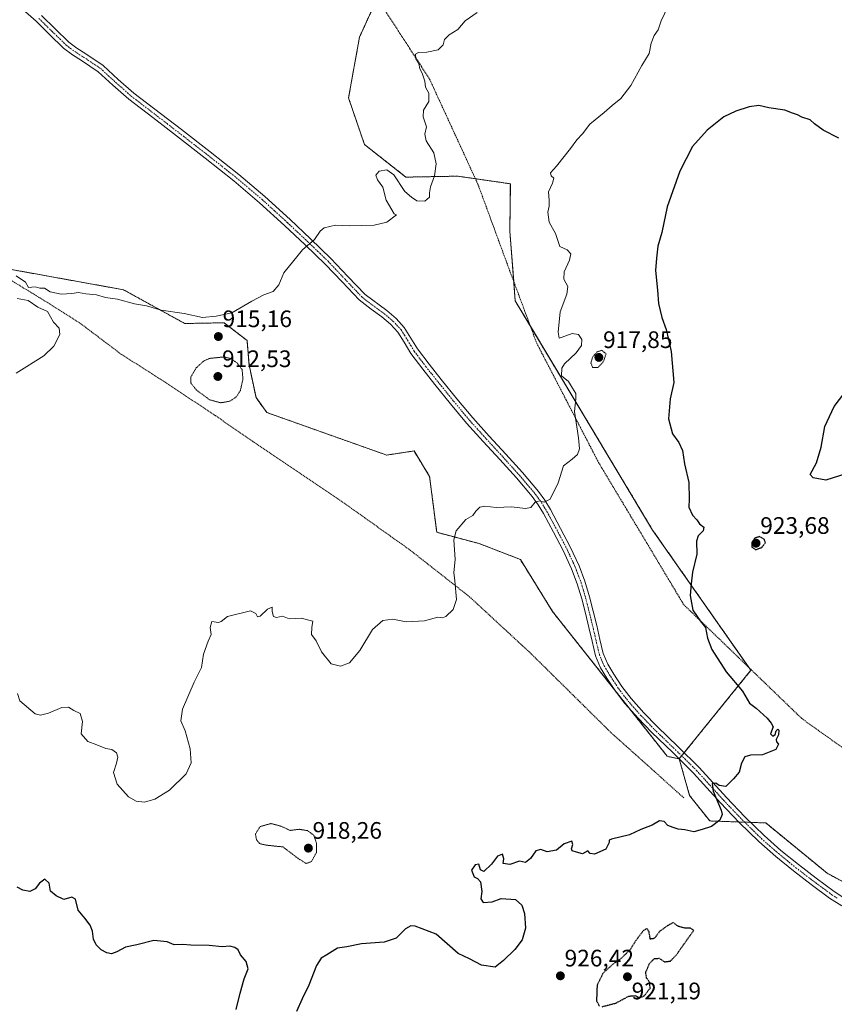
# Model space of a CAD drawing. Units: metres. Extents: x 563009 to 566448, y 4737974 to 4740319.
# Drawn here: x 565460 to 565802, y 4739023 to 4739437 of the extents above; entities that cross this region are included whole.
import ezdxf
from ezdxf.enums import TextEntityAlignment as Align

# ---------------------------------------------------------------- set-up
doc = ezdxf.new("R2010")
doc.units = ezdxf.units.M
doc.header["$MEASUREMENT"] = 0
for name, pattern in [('TRAZO_Y_PUNTO', [1, 0.5, -0.25, 0, -0.25]), ('TRAZOS', [0.75, 0.5, -0.25]), ('TRAZOS2', [0.375, 0.25, -0.125])]:
    doc.linetypes.add(name, pattern=pattern)
for name, color, linetype, lineweight in [('Alambrada', 19, 'TRAZOS', 0), ('Arbolado forestal', 92, 'TRAZOS', 0), ('Arbolado forestal CxS', 92, 'Continuous', 0), ('Carátula', 7, 'Continuous', 5), ('Curva de nivel maestra', 36, 'Continuous', 30), ('Curva de nivel maestra depresión', 36, 'TRAZOS2', 30), ('Curva de nivel normal', 36, 'Continuous', 0), ('Curva de nivel normal depresión', 36, 'TRAZOS2', 0), ('Pastizal CxS', 92, 'Continuous', 0), ('Pista no pavimentada', 254, 'Continuous', 13), ('Pista no pavimentada Cxs', 254, 'Continuous', 0), ('Pista pavimentada eje', 135, 'TRAZO_Y_PUNTO', 0), ('Punto de cota en terreno', 7, 'Continuous', 0), ('Rótulo de punto de cota en terreno', 19, 'Continuous', 0)]:
    doc.layers.add(name, color=color, linetype=linetype, lineweight=lineweight)
doc.styles.add('Arial', font='txt', dxfattribs={"height": 0.2})

# ---------------------------------------------------------------- blocks, each defined once
blk = doc.blocks.new('*U162')
at = {"layer": 'Curva de nivel normal', "color": 36, "linetype": 'Continuous', "lineweight": 0}
blk.add_polyline3d([(565733.3, 4739445.2, 920), (565729.22, 4739436.26, 920), (565727.91, 4739432.5, 920), (565726.25, 4739430.17, 920), (565725.01, 4739426.87, 920), (565724.12, 4739422.61, 920), (565721.06, 4739417.49, 920), (565716.44, 4739409.21, 920), (565712.25, 4739403.65, 920), (565708.58, 4739400.74, 920), (565705.25, 4739397.77, 920), (565699.25, 4739392.97, 920), (565696.12, 4739388.88, 920), (565693.72, 4739386.41, 920), (565691.12, 4739382.68, 920), (565685.24, 4739375.31, 920), (565682.64, 4739372.5, 920), (565683.03, 4739371.25, 920), (565684.11, 4739370.27, 920), (565683.53, 4739368.17, 920), (565681.83, 4739364.5, 920), (565682.08, 4739360.83, 920), (565682.1, 4739358.5, 920), (565681.52, 4739356.04, 920), (565682.09, 4739351.82, 920), (565684.78, 4739347.03, 920), (565686.59, 4739341.52, 920), (565689.74, 4739340.16, 920), (565691.2, 4739338.51, 920), (565690.65, 4739335.78, 920), (565688.45, 4739330.89, 920), (565688.26, 4739327.84, 920), (565689.9, 4739324.82, 920), (565689.56, 4739321.51, 920), (565686.73, 4739314.09, 920), (565685.9, 4739305.58, 920), (565686.26, 4739303.12, 920), (565687.6, 4739303.44, 920), (565691.72, 4739305.07, 920), (565694.46, 4739304.58, 920), (565695.88, 4739302.49, 920), (565695.65, 4739300.04, 920), (565693.42, 4739296.97, 920), (565688.5, 4739292.3, 920), (565687.46, 4739290.47, 920), (565687.25, 4739287.29, 920), (565690.3, 4739284.89, 920), (565691.88, 4739282.13, 920), (565693.28, 4739279.86, 920), (565693.32, 4739277.57, 920), (565692.74, 4739272.33, 920), (565694.5, 4739261.3, 920), (565694.82, 4739256.6, 920), (565694.03, 4739254.32, 920), (565691.8, 4739252.25, 920), (565688.13, 4739249.44, 920), (565685.92, 4739242.43, 920), (565682.55, 4739235.5, 920), (565679.99, 4739234.25, 920), (565678.18, 4739234.78, 920), (565676.25, 4739234.22, 920), (565674.39, 4739232.01, 920), (565672.16, 4739231.57, 920), (565666.34, 4739232.26, 920), (565659.82, 4739232.07, 920), (565655.14, 4739232.56, 920), (565653.08, 4739232.21, 920), (565651.35, 4739230.44, 920), (565650.07, 4739228.6, 920), (565647.08, 4739226.94, 920), (565643.03, 4739222.15, 920), (565642.03, 4739218.5, 920), (565642.67, 4739210.14, 920), (565642.09, 4739204.68, 920), (565642.58, 4739201.16, 920), (565643.26, 4739193.34, 920), (565641.83, 4739189.24, 920), (565638.76, 4739186.29, 920), (565637.28, 4739185.74, 920), (565635.42, 4739186, 920), (565629.78, 4739184.42, 920), (565622.03, 4739184.05, 920), (565616.44, 4739185.13, 920), (565612.24, 4739184.56, 920), (565607.91, 4739180.77, 920), (565602.57, 4739171.94, 920), (565598.34, 4739166.87, 920), (565594.56, 4739165.46, 920), (565590.51, 4739166.44, 920), (565586.52, 4739171.44, 920), (565584.34, 4739176, 920), (565582.36, 4739178.72, 920), (565582.51, 4739181.6, 920), (565582.82, 4739184.32, 920), (565577.94, 4739185.54, 920), (565572.95, 4739185.29, 920), (565570.11, 4739186.34, 920), (565567.59, 4739185.82, 920), (565566.3, 4739186.22, 920), (565565.79, 4739188.41, 920), (565565.79, 4739190.18, 920), (565563.91, 4739189.38, 920), (565560.78, 4739186.43, 920), (565559.58, 4739186.05, 920), (565558.92, 4739187.52, 920), (565556.73, 4739188.66, 920), (565547.08, 4739186.2, 920), (565544.4, 4739184.12, 920), (565543.28, 4739183.74, 920), (565540.5, 4739184.09, 920), (565539.74, 4739181.57, 920), (565540.25, 4739178.68, 920), (565538.91, 4739175.83, 920), (565536.98, 4739170.5, 920), (565536.14, 4739164.83, 920), (565532.98, 4739158.63, 920), (565528.13, 4739147.34, 920), (565527.49, 4739142.42, 920), (565529.21, 4739138.3, 920), (565531.35, 4739130.64, 920), (565531.78, 4739124.86, 920), (565529.66, 4739120.27, 920), (565522.69, 4739113.36, 920), (565516.57, 4739109.6, 920), (565512.25, 4739108.36, 920), (565508.63, 4739108.68, 920), (565505.52, 4739110.58, 920), (565500.71, 4739115.83, 920), (565499.18, 4739120.76, 920), (565500.47, 4739124.72, 920), (565501.01, 4739127.26, 920), (565500.42, 4739129, 920), (565498.49, 4739130.41, 920), (565495.92, 4739130.86, 920), (565492.23, 4739132.39, 920), (565488.34, 4739133.77, 920), (565485.66, 4739137.02, 920), (565486.09, 4739142.24, 920), (565485.24, 4739145.49, 920), (565482.5, 4739146.74, 920), (565480.32, 4739148.24, 920), (565477.44, 4739148.03, 920), (565471.81, 4739145.73, 920), (565468.53, 4739144.78, 920), (565466.3, 4739145.43, 920), (565459.85, 4739150.83, 920), (565458.89, 4739153.93, 920)], dxfattribs=at)
blk = doc.blocks.new('*U167')
at = {"layer": 'Curva de nivel normal', "color": 36, "linetype": 'Continuous', "lineweight": 0}
for points in [[(565651.92, 4739439.81, 915), (565646.88, 4739436.28, 915), (565643.81, 4739432.69, 915), (565640.11, 4739430.48, 915), (565638.19, 4739428.45, 915), (565637.63, 4739426.19, 915), (565635.52, 4739424.16, 915), (565630.7, 4739423.14, 915), (565627.31, 4739423.06, 915), (565625.93, 4739422.24, 915), (565626.18, 4739420.3, 915), (565627.39, 4739418.34, 915), (565627.76, 4739416.11, 915), (565628.76, 4739414.36, 915), (565629.97, 4739411, 915), (565630.13, 4739408.48, 915), (565631.6, 4739405.96, 915), (565631.65, 4739402.46, 915), (565629.37, 4739398.84, 915), (565629.15, 4739396.01, 915), (565630.56, 4739391.83, 915), (565629.98, 4739388.67, 915), (565630.44, 4739385.86, 915), (565633.64, 4739380.89, 915), (565634.71, 4739376.3, 915), (565633.97, 4739371.24, 915), (565632.24, 4739366.6, 915), (565631.81, 4739364.04, 915), (565631.9, 4739362.34, 915), (565629.94, 4739360.61, 915), (565626.58, 4739360.78, 915), (565624.25, 4739362.27, 915), (565621.58, 4739364.68, 915), (565616.91, 4739371.61, 915), (565613.91, 4739373.69, 915), (565610.73, 4739373.17, 915), (565609.4, 4739371.48, 915), (565610.01, 4739369.6, 915), (565612.24, 4739366.5, 915), (565613.69, 4739360.98, 915), (565617.03, 4739355.28, 915), (565618.02, 4739354.8, 915), (565613.91, 4739351.81, 915), (565608.57, 4739350.59, 915), (565598.24, 4739350.21, 915), (565592.36, 4739350.48, 915), (565587.69, 4739349.38, 915), (565585.9, 4739347.95, 915), (565583.54, 4739344.5, 915), (565578.57, 4739340.17, 915), (565570.64, 4739330.46, 915), (565568.56, 4739325.47, 915), (565566.27, 4739322.72, 915), (565562.32, 4739321.31, 915), (565557.24, 4739318.66, 915), (565548.91, 4739313.67, 915), (565542.34, 4739312.27, 915), (565536.51, 4739311.77, 915), (565528.79, 4739313.38, 915), (565519.21, 4739314.81, 915), (565513.09, 4739316.68, 915), (565507.96, 4739317.47, 915), (565500.88, 4739319.45, 915), (565495.85, 4739320.19, 915), (565491.98, 4739321.25, 915), (565487.61, 4739321.7, 915), (565484.42, 4739322.22, 915), (565481.72, 4739321.83, 915), (565477.13, 4739321.6, 915), (565472.56, 4739322.49, 915), (565470.2, 4739324.01, 915), (565468.24, 4739324.13, 915), (565466.24, 4739324.59, 915), (565463.52, 4739324.31, 915), (565462.28, 4739326.54, 915), (565458.29, 4739329.25, 915)], [(565458.71, 4739319.68, 915), (565463.32, 4739318.92, 915), (565467.46, 4739316.06, 915), (565471.42, 4739314.34, 915), (565473.91, 4739309.84, 915), (565476.31, 4739307.24, 915), (565476.58, 4739304.64, 915), (565474.05, 4739299.69, 915), (565469.91, 4739295.65, 915), (565458.24, 4739288.35, 915)]]:
    blk.add_polyline3d(points, dxfattribs=at)
blk = doc.blocks.new('*U179')
at = {"layer": 'Curva de nivel maestra', "color": 36, "linetype": 'Continuous', "lineweight": 30}
for points in [[(565806.71, 4739246.12, 925), (565798.25, 4739243.48, 925), (565792.94, 4739244.5, 925), (565791.66, 4739245.91, 925), (565794.36, 4739250.79, 925), (565796.33, 4739257.29, 925), (565797.85, 4739265.94, 925), (565801.78, 4739274.47, 925), (565811.12, 4739286.78, 925)], [(565803.78, 4739386.98, 925), (565797.18, 4739390.44, 925), (565793.53, 4739393.13, 925), (565791.75, 4739394.68, 925), (565788.26, 4739395.86, 925), (565786.4, 4739396.79, 925), (565784.32, 4739397.48, 925), (565781.13, 4739398.75, 925), (565774.43, 4739399.83, 925), (565770.19, 4739400.7, 925), (565766.14, 4739400.22, 925), (565760.51, 4739398.4, 925), (565755.51, 4739395.94, 925), (565748.43, 4739390.46, 925), (565742.38, 4739383.52, 925), (565737.02, 4739373.17, 925), (565731.62, 4739358.16, 925), (565729.37, 4739347.45, 925), (565727.78, 4739341.64, 925), (565727.22, 4739336.7, 925), (565726.8, 4739331.44, 925), (565727.62, 4739323.18, 925), (565728.01, 4739317.6, 925), (565729.45, 4739311.8, 925), (565731.29, 4739306.68, 925), (565732.17, 4739302.5, 925), (565733.38, 4739297.46, 925), (565734.51, 4739284.5, 925), (565732.99, 4739277.66, 925), (565732.3, 4739269.24, 925), (565733.94, 4739262.87, 925), (565736.59, 4739259.26, 925), (565738.07, 4739255.99, 925), (565738.95, 4739250.36, 925), (565740.77, 4739242.55, 925), (565740.94, 4739235.5, 925), (565740.79, 4739232.16, 925), (565742.27, 4739228.83, 925), (565744.18, 4739226.76, 925), (565745.3, 4739225.21, 925), (565747.01, 4739223.76, 925), (565746.8, 4739222.28, 925), (565744.67, 4739220.13, 925), (565744.01, 4739217.84, 925), (565744.13, 4739212.46, 925), (565742.25, 4739204.83, 925), (565741.78, 4739200.03, 925), (565741.39, 4739195.01, 925), (565742.48, 4739188.88, 925), (565745.49, 4739184.44, 925), (565747.74, 4739181.65, 925), (565748.59, 4739177.18, 925), (565750.46, 4739172.38, 925), (565756.46, 4739163.04, 925), (565763.25, 4739154.93, 925), (565766.28, 4739149.91, 925), (565769.08, 4739147.75, 925), (565773.67, 4739143.58, 925), (565775.39, 4739141.53, 925), (565776.14, 4739139.98, 925), (565775.02, 4739137.06, 925), (565776.06, 4739136.08, 925), (565777.04, 4739136.72, 925), (565777.51, 4739138.27, 925), (565778.18, 4739139.02, 925), (565778.59, 4739138.53, 925), (565778.46, 4739136.56, 925), (565777.5, 4739134.68, 925), (565777.58, 4739133.65, 925), (565778.48, 4739132.67, 925), (565777.38, 4739130.42, 925), (565771.65, 4739128.17, 925), (565766.61, 4739128.06, 925), (565764.28, 4739127.36, 925), (565762.87, 4739124.65, 925), (565761.89, 4739120.9, 925), (565759.52, 4739118.06, 925), (565756.3, 4739114.93, 925), (565753.5, 4739115.31, 925), (565752.06, 4739116.3, 925), (565750.57, 4739116.14, 925), (565751.06, 4739112.96, 925), (565754.39, 4739105.02, 925), (565754.73, 4739103.14, 925), (565753.79, 4739100.78, 925), (565750.25, 4739098.04, 925), (565746.4, 4739096.78, 925), (565742.94, 4739095.92, 925), (565739.07, 4739096.68, 925), (565736.33, 4739096.96, 925), (565734.19, 4739097.71, 925), (565732.02, 4739098.49, 925), (565730.35, 4739100.26, 925), (565728.49, 4739100.47, 925), (565725.35, 4739098.66, 925), (565720.66, 4739096.86, 925), (565715.85, 4739094.58, 925), (565708.29, 4739092.72, 925), (565707.3, 4739092.33, 925), (565707.26, 4739091.4, 925), (565705.91, 4739088.64, 925), (565701.21, 4739086.54, 925), (565699.39, 4739086.8, 925), (565698.3, 4739087.92, 925), (565696.16, 4739086.67, 925), (565693.57, 4739087.38, 925), (565691.82, 4739087.9, 925), (565691.44, 4739088.71, 925), (565692.08, 4739090.5, 925), (565691.58, 4739091.98, 925), (565688.46, 4739090.83, 925), (565685.21, 4739088.23, 925), (565681.28, 4739087.52, 925), (565678.58, 4739088.42, 925), (565676.59, 4739087.82, 925), (565674.32, 4739084.62, 925), (565672.21, 4739082.98, 925), (565669.61, 4739083.49, 925), (565665.55, 4739082.12, 925), (565662.8, 4739082.51, 925), (565663.13, 4739084.56, 925), (565662.56, 4739086.55, 925), (565660.36, 4739085.66, 925), (565657.92, 4739082.22, 925), (565654.74, 4739079.26, 925), (565653.29, 4739079.86, 925), (565652.58, 4739082.31, 925), (565651.07, 4739082.07, 925), (565649.55, 4739079.79, 925), (565650.62, 4739076.92, 925), (565652.06, 4739076.3, 925), (565653.23, 4739074.82, 925), (565653.82, 4739070.81, 925), (565653.44, 4739067.7, 925), (565654.41, 4739066.25, 925), (565658.17, 4739066.5, 925), (565661.92, 4739067.94, 925), (565668.02, 4739067.42, 925), (565670.58, 4739065.14, 925), (565671.79, 4739061.64, 925), (565672.2, 4739055.38, 925), (565670.83, 4739050.59, 925), (565667.72, 4739046.51, 925), (565662.92, 4739041.9, 925), (565659.41, 4739039.1, 925), (565653.65, 4739039.87, 925), (565648.67, 4739042.58, 925), (565643.9, 4739044.81, 925), (565634.68, 4739052.93, 925), (565625.92, 4739056.23, 925), (565624.06, 4739056.41, 925), (565621.82, 4739055.12, 925), (565617.85, 4739051.19, 925), (565612.81, 4739049.55, 925), (565603.34, 4739048.78, 925), (565597.18, 4739047.52, 925), (565593.19, 4739046.97, 925), (565588.79, 4739044.26, 925), (565586.35, 4739042.88, 925), (565584.46, 4739039.7, 925), (565581.18, 4739031.5, 925), (565578.4, 4739025.76, 925), (565575.98, 4739020.39, 925)], [(565550.73, 4739021.26, 925), (565552.36, 4739028.09, 925), (565554.05, 4739034.16, 925), (565555.66, 4739038.31, 925), (565554.82, 4739041.41, 925), (565552.52, 4739044.22, 925), (565551.46, 4739046.27, 925), (565550.13, 4739047.3, 925), (565548.05, 4739047.83, 925), (565544.8, 4739047.62, 925), (565539.38, 4739048.11, 925), (565531.64, 4739048.3, 925), (565528.17, 4739048.62, 925), (565524.64, 4739048.44, 925), (565521.64, 4739049.66, 925), (565516.16, 4739050.21, 925), (565508.97, 4739048.44, 925), (565504.24, 4739047.41, 925), (565500.57, 4739045.46, 925), (565498.3, 4739044.65, 925), (565496.42, 4739045, 925), (565494, 4739046.35, 925), (565491.87, 4739048.44, 925), (565490.81, 4739050.82, 925), (565490.32, 4739054.16, 925), (565489.31, 4739056.67, 925), (565487.14, 4739059.55, 925), (565484.4, 4739063, 925), (565483.16, 4739067.55, 925), (565481.73, 4739068.44, 925), (565478.36, 4739067.48, 925), (565475.07, 4739069.02, 925), (565472.75, 4739071, 925), (565472.12, 4739074.37, 925), (565470.32, 4739075.93, 925), (565468.16, 4739074.35, 925), (565466.22, 4739071.88, 925), (565464.03, 4739070.8, 925), (565461.16, 4739071.41, 925), (565458.66, 4739072.57, 925)]]:
    blk.add_polyline3d(points, dxfattribs=at)
blk = doc.blocks.new('5PATER')
at = {"layer": 'Carátula', "linetype": 'Continuous', "lineweight": 5}
h = blk.add_hatch(color=250, dxfattribs=at)
edge = h.paths.add_edge_path()
edge.add_ellipse((0, 0.01), major_axis=(-1.33, -1.34), ratio=0.999422, start_angle=0, end_angle=360)

msp = doc.modelspace()

# ---------------------------------------------------------------- linework, layer by layer
at = {"layer": 'Alambrada', "color": 19, "linetype": 'TRAZOS', "lineweight": 0}
for points in [[(565608.16, 4739448.41, 913.3), (565631.92, 4739411.82, 915.73), (565652.23, 4739367.65, 938.93), (565665.51, 4739331.54, 917.9), (565676.89, 4739300.99, 927.16), (565702.85, 4739250.93, 921.2), (565738.67, 4739191.17, 925.03), (565788.21, 4739143.41, 930.38), (565813.66, 4739125.2, 926.87), (565823.13, 4739118.43, 931.47), (565825.17, 4739112.14, 927.08), (565825.84, 4739108.26, 931.79), (565836.69, 4739099.92, 931.75), (565882.17, 4739088.77, 954.02), (565931.96, 4739071.22, 931.2), (565982.15, 4739044.15, 935.45), (565991.32, 4739039.36, 932.31), (566103.95, 4739005.73, 930.59), (566187.63, 4738973.1, 936.47), (566280.56, 4738967.64, 946.73), (566292.14, 4738981.9, 929.85), (566318.46, 4739022.86, 944.43), (566328.73, 4739038.3, 944.16)], [(565448.85, 4739330.72, 920.2), (565456.17, 4739327.39, 918.35), (565470.21, 4739318.8, 932.55), (565484.85, 4739309.59, 917.11), (565502.3, 4739296.43, 918.1), (565520.87, 4739284.6, 933.16), (565541.94, 4739270.59, 923.46), (565558.12, 4739259.4, 920.37), (565593.41, 4739235.71, 928), (565623.71, 4739214.14, 927.91), (565648.65, 4739194.56, 926.24), (565674.46, 4739170.71, 936.37), (565708.18, 4739137.42, 922.99), (565738.89, 4739109.93, 927.26)]]:
    msp.add_polyline3d(points, dxfattribs=at)
at = {"layer": 'Arbolado forestal', "color": 92, "linetype": 'TRAZOS', "lineweight": 0}
for points in [[(565736.73, 4739126.47, 924.25), (565737.76, 4739127.75, 924.25), (565738.83, 4739129.06, 924.22), (565743.84, 4739135.27, 924.09), (565766.83, 4739163.66, 925.78), (565766.04, 4739164.78, 925.81), (565725.54, 4739222.55, 923), (565674.26, 4739308.06, 918.54), (565667.86, 4739318.72, 917.37), (565667.23, 4739326.92, 916.85), (565665.61, 4739347.99, 918.03), (565665.82, 4739367.9, 918.04), (565651.15, 4739370.01, 916.75), (565643.58, 4739371.09, 915.83), (565621.99, 4739370.69, 914.63), (565604.58, 4739384.35, 913.92), (565597.87, 4739403.93, 913.09), (565602.48, 4739429.43, 913.61), (565609.89, 4739445.75, 913.3)], [(565455.61, 4739332.04, 914.83), (565503.41, 4739323.39, 914.78), (565529.09, 4739309.24, 915.13), (565545.6, 4739309.55, 915.04), (565555.27, 4739302.1, 915.33), (565556.09, 4739291.95, 915.24), (565559.02, 4739278.13, 915.36), (565563.59, 4739271.86, 915.78), (565613.89, 4739254, 918), (565625.37, 4739255.73, 918.32), (565631.92, 4739245.05, 918.95), (565634.89, 4739221.59, 919.6), (565652.77, 4739216.84, 920.4), (565670.04, 4739210.17, 921.01), (565683.56, 4739188.33, 921.86), (565709.55, 4739155.52, 923.18), (565715.84, 4739147.57, 923.46), (565731.69, 4739127.57, 923.89), (565736.64, 4739126.49, 924.24), (565736.73, 4739126.47, 924.25)], [(565736.73, 4739126.47, 924.25), (565736.76, 4739126.37, 924.25), (565741.11, 4739111.07, 924.54), (565749.57, 4739100.43, 924.86), (565761.75, 4739099.99, 925.33), (565764.23, 4739099.91, 925.43), (565766.73, 4739099.82, 925.52), (565773.09, 4739099.59, 925.7), (565798.89, 4739078.46, 926.87), (565814.93, 4739069.86, 927.16), (565824.98, 4739076.4, 927.18), (565842.27, 4739098.55, 927.7), (565843.6, 4739100.26, 927.79), (565857.36, 4739111.95, 929.32), (565882.53, 4739108.14, 930.49), (565887.3, 4739107.42, 930.68), (565941.39, 4739068.38, 927.27), (565950.96, 4739062.94, 928.11)]]:
    msp.add_polyline3d(points, dxfattribs=at)
at = {"layer": 'Arbolado forestal CxS', "color": 92, "linetype": 'Continuous', "lineweight": 0}
for points in [[(565814.93, 4739069.86, 927.16), (565798.89, 4739078.46, 926.87), (565773.09, 4739099.59, 925.7), (565749.57, 4739100.43, 924.86), (565741.11, 4739111.07, 924.54), (565736.73, 4739126.47, 924.25), (565743.84, 4739135.27, 924.09), (565766.83, 4739163.66, 925.78), (565725.54, 4739222.55, 923), (565667.87, 4739318.72, 917.37), (565665.61, 4739347.99, 918.03), (565665.82, 4739367.9, 918.04), (565643.58, 4739371.09, 915.83), (565621.99, 4739370.69, 914.63), (565604.58, 4739384.35, 913.92), (565597.87, 4739403.93, 913.09), (565602.48, 4739429.43, 913.61), (565614.7, 4739456.35, 913.16)], [(565455.61, 4739332.04, 914.83), (565503.41, 4739323.39, 914.78), (565529.09, 4739309.24, 915.13), (565545.6, 4739309.55, 915.04), (565555.27, 4739302.1, 915.33), (565556.09, 4739291.95, 915.24), (565559.02, 4739278.13, 915.36), (565563.59, 4739271.86, 915.78), (565613.89, 4739254, 918), (565625.37, 4739255.73, 918.32), (565631.92, 4739245.05, 918.95), (565634.89, 4739221.59, 919.6), (565652.77, 4739216.84, 920.4), (565670.04, 4739210.17, 921.01), (565683.56, 4739188.33, 921.86), (565731.69, 4739127.57, 923.89), (565736.73, 4739126.47, 924.25), (565736.73, 4739126.47, 924.25), (565741.11, 4739111.07, 924.54), (565749.57, 4739100.43, 924.86), (565773.09, 4739099.59, 925.7), (565798.89, 4739078.46, 926.87), (565814.93, 4739069.86, 927.16)]]:
    msp.add_polyline3d(points, dxfattribs=at)
at = {"layer": 'Curva de nivel maestra depresión', "color": 36, "linetype": 'TRAZOS2', "lineweight": 30}
for points in [[(565768.83, 4739214.25, 925), (565771.38, 4739215.22, 925), (565772.95, 4739217.2, 925), (565772.47, 4739218.65, 925), (565770.55, 4739219.78, 925), (565768.39, 4739219.12, 925), (565767.29, 4739217.34, 925), (565767.27, 4739215.41, 925), (565768.83, 4739214.25, 925)], [(565704.36, 4739022.46, 925), (565710.14, 4739023.97, 925), (565715.58, 4739026.88, 925), (565718.25, 4739027.12, 925), (565720.17, 4739026.2, 925), (565722.07, 4739027.05, 925), (565724.48, 4739030.16, 925), (565724.45, 4739032.49, 925), (565723.04, 4739034.49, 925), (565722.68, 4739036.91, 925), (565724.25, 4739040.56, 925), (565726.25, 4739042.62, 925), (565728.3, 4739042.79, 925), (565730.58, 4739041.28, 925), (565733.06, 4739041.63, 925), (565735.63, 4739044.28, 925), (565738.81, 4739048.87, 925), (565742.85, 4739054.49, 925), (565741.49, 4739055.36, 925), (565738.75, 4739055.5, 925), (565736.25, 4739056.19, 925), (565734.25, 4739057.76, 925), (565731.92, 4739056.5, 925), (565728.58, 4739054.15, 925), (565726.25, 4739051.04, 925), (565724.58, 4739050.85, 925), (565724.07, 4739053.9, 925), (565723.19, 4739055.24, 925), (565721.74, 4739054.48, 925), (565718.64, 4739050.37, 925), (565716.14, 4739046.41, 925), (565712.41, 4739042.76, 925), (565708.7, 4739040.14, 925), (565704.7, 4739036.43, 925), (565702.25, 4739031.47, 925), (565702.01, 4739024.92, 925), (565703.18, 4739022.74, 925)]]:
    msp.add_polyline3d(points, dxfattribs=at)
at = {"layer": 'Curva de nivel normal depresión', "color": 36, "linetype": 'TRAZOS2', "lineweight": 0}
for points in [[(565700.39, 4739290.73, 920), (565702.63, 4739290.78, 920), (565704.98, 4739293.36, 920), (565706.01, 4739296.5, 920), (565704.21, 4739298.02, 920), (565702.25, 4739297.33, 920), (565700.43, 4739295.27, 920), (565699.62, 4739292.64, 920), (565700.39, 4739290.73, 920)], [(565544.2, 4739275.95, 915), (565548.04, 4739276.65, 915), (565550.82, 4739278.49, 915), (565552.48, 4739281.17, 915), (565553.55, 4739286.05, 915), (565553.15, 4739289.92, 915), (565551.07, 4739292.7, 915), (565548.45, 4739294.5, 915), (565545.75, 4739295.23, 915), (565539.46, 4739294.59, 915), (565537.05, 4739293.5, 915), (565533.94, 4739290.64, 915), (565531.64, 4739286.83, 915), (565531.59, 4739284.35, 915), (565534.08, 4739281.22, 915), (565539.58, 4739277.21, 915), (565544.2, 4739275.95, 915)], [(565580.1, 4739082.55, 920), (565582.32, 4739083.4, 920), (565584.38, 4739087.17, 920), (565584.4, 4739091.16, 920), (565583.24, 4739094.49, 920), (565580.65, 4739096.35, 920), (565577.17, 4739096.92, 920), (565573.38, 4739096.44, 920), (565569.44, 4739098.25, 920), (565565.28, 4739099.35, 920), (565560.74, 4739098.06, 920), (565558.8, 4739094.92, 920), (565559.22, 4739092.56, 920), (565560.54, 4739090.9, 920), (565563.34, 4739090.26, 920), (565570.36, 4739089.52, 920), (565576.76, 4739084.63, 920), (565580.1, 4739082.55, 920)]]:
    msp.add_polyline3d(points, dxfattribs=at)
at = {"layer": 'Pastizal CxS', "color": 92, "linetype": 'Continuous', "lineweight": 0}
for points in [[(565614.7, 4739456.35, 913.16), (565602.48, 4739429.43, 913.61), (565597.87, 4739403.93, 913.09), (565604.58, 4739384.35, 913.92), (565621.99, 4739370.69, 914.63), (565643.58, 4739371.09, 915.83), (565665.82, 4739367.9, 918.04), (565665.61, 4739347.99, 918.03), (565667.87, 4739318.72, 917.37), (565725.54, 4739222.55, 923), (565766.83, 4739163.66, 925.78), (565743.84, 4739135.27, 924.09), (565736.73, 4739126.47, 924.25), (565731.69, 4739127.57, 923.89), (565683.56, 4739188.33, 921.86), (565670.04, 4739210.17, 921.01), (565652.77, 4739216.84, 920.4), (565634.89, 4739221.59, 919.6), (565631.92, 4739245.05, 918.95), (565625.37, 4739255.73, 918.32), (565613.89, 4739254, 918), (565563.59, 4739271.86, 915.78), (565559.02, 4739278.13, 915.36), (565556.09, 4739291.95, 915.24), (565555.27, 4739302.1, 915.33), (565545.6, 4739309.55, 915.04), (565529.09, 4739309.24, 915.13), (565503.41, 4739323.39, 914.78), (565455.61, 4739332.04, 914.83)], [(565736.73, 4739126.47, 924.25), (565737.76, 4739127.75, 924.25), (565738.83, 4739129.06, 924.22), (565743.84, 4739135.27, 924.09), (565766.83, 4739163.66, 925.78), (565766.04, 4739164.78, 925.81), (565725.54, 4739222.55, 923), (565674.26, 4739308.06, 918.54), (565667.86, 4739318.72, 917.37), (565667.23, 4739326.92, 916.85), (565665.61, 4739347.99, 918.03), (565665.82, 4739367.9, 918.04), (565651.15, 4739370.01, 916.75), (565643.58, 4739371.09, 915.83), (565621.99, 4739370.69, 914.63), (565604.58, 4739384.35, 913.92), (565597.87, 4739403.93, 913.09), (565602.48, 4739429.43, 913.61), (565609.89, 4739445.75, 913.3)], [(565455.61, 4739332.04, 914.83), (565503.41, 4739323.39, 914.78), (565529.09, 4739309.24, 915.13), (565545.6, 4739309.55, 915.04), (565555.27, 4739302.1, 915.33), (565556.09, 4739291.95, 915.24), (565559.02, 4739278.13, 915.36), (565563.59, 4739271.86, 915.78), (565613.89, 4739254, 918), (565625.37, 4739255.73, 918.32), (565631.92, 4739245.05, 918.95), (565634.89, 4739221.59, 919.6), (565652.77, 4739216.84, 920.4), (565670.04, 4739210.17, 921.01), (565683.56, 4739188.33, 921.86), (565709.55, 4739155.52, 923.18), (565715.84, 4739147.57, 923.46), (565731.69, 4739127.57, 923.89), (565736.64, 4739126.49, 924.24), (565736.73, 4739126.47, 924.25)]]:
    msp.add_polyline3d(points, dxfattribs=at)
at = {"layer": 'Pista no pavimentada', "color": 254, "linetype": 'Continuous', "lineweight": 13}
for points in [[(565805, 4739064.76, 927.19), (565799.91, 4739068.07, 927.11), (565792.21, 4739073.68, 926.85), (565784.73, 4739079.47, 926.43), (565777.32, 4739085.47, 926.02), (565770.11, 4739091.79, 925.69), (565761.96, 4739099.77, 925.34), (565754.11, 4739107.98, 925), (565748.37, 4739114.33, 924.82), (565742.7, 4739120.54, 924.54), (565733.99, 4739129.09, 924.07), (565725.09, 4739137.67, 923.82), (565719.44, 4739143.56, 923.55), (565713.95, 4739149.69, 923.36), (565709.97, 4739154.88, 923.21), (565706.41, 4739160.31, 923.06), (565703.69, 4739164.74, 922.9), (565701.64, 4739169.68, 922.8), (565700.17, 4739175.83, 922.66), (565698.81, 4739181.7, 922.44), (565697.32, 4739187.7, 922.21), (565695.81, 4739193.65, 921.94), (565693.9, 4739200.03, 921.66), (565691.55, 4739206.24, 921.38), (565687.97, 4739214, 920.96), (565683.94, 4739221.67, 920.56), (565679.71, 4739229.53, 920.15), (565677.48, 4739233.18, 920.01), (565674.99, 4739236.61, 919.81), (565668.35, 4739244.42, 919.4), (565661.45, 4739252.1, 919.04), (565654.46, 4739259.69, 918.54), (565647.48, 4739267.41, 918.15), (565640.72, 4739275.51, 917.88), (565634.13, 4739283.69, 917.58), (565629.07, 4739290.08, 917.31), (565624, 4739296.68, 917.11), (565621.2, 4739301.36, 917.01), (565618.61, 4739305.57, 916.85), (565615.48, 4739308.91, 916.7), (565611.88, 4739312.03, 916.58), (565607.35, 4739315.25, 916.38), (565602.35, 4739319.14, 916.12), (565595.17, 4739326.67, 915.78), (565588.08, 4739334.18, 915.38), (565579.63, 4739342.33, 914.96), (565571.03, 4739350.39, 914.7), (565560.52, 4739359.96, 914.35), (565549.71, 4739369.14, 914.11), (565537.73, 4739378.59, 913.81), (565525.63, 4739387.98, 913.54), (565515.65, 4739395.65, 913.16), (565505.56, 4739403.39, 912.71), (565498.95, 4739409.24, 912.46), (565492.69, 4739414.95, 912.28), (565485.71, 4739419.63, 912.14), (565481.92, 4739422.01, 912.08), (565478.19, 4739424.86, 912.04), (565472.3, 4739430.56, 911.9), (565466.66, 4739436.1, 911.75), (565459.93, 4739442.01, 911.57)], [(565468.95, 4739438.56, 911.68), (565474.65, 4739432.97, 911.81), (565480.39, 4739427.41, 911.97), (565483.84, 4739424.78, 912.01), (565487.54, 4739422.45, 912.05), (565494.77, 4739417.6, 912.22), (565501.19, 4739411.74, 912.48), (565507.7, 4739405.99, 912.73), (565527.69, 4739390.64, 913.57), (565539.8, 4739381.24, 913.88), (565551.85, 4739371.75, 914.13), (565562.74, 4739362.49, 914.34), (565573.32, 4739352.87, 914.68), (565581.95, 4739344.76, 914.94), (565590.47, 4739336.55, 915.39), (565597.61, 4739328.99, 915.76), (565604.79, 4739321.46, 916.12), (565613.96, 4739314.67, 916.5), (565617.81, 4739311.34, 916.64), (565621.3, 4739307.62, 916.8), (565624.07, 4739303.1, 917.02), (565626.79, 4739298.58, 917.19), (565631.73, 4739292.15, 917.31), (565636.76, 4739285.79, 917.57), (565643.32, 4739277.64, 917.86), (565650.02, 4739269.62, 918.16), (565656.94, 4739261.96, 918.53), (565663.94, 4739254.37, 918.95), (565670.89, 4739246.63, 919.29), (565677.63, 4739238.69, 919.76), (565680.29, 4739235.04, 919.93), (565682.63, 4739231.2, 920.14), (565686.91, 4739223.25, 920.52), (565690.99, 4739215.49, 920.9), (565694.66, 4739207.54, 921.35), (565697.08, 4739201.11, 921.69), (565699.06, 4739194.54, 921.94), (565700.59, 4739188.52, 922.19), (565702.08, 4739182.48, 922.52), (565703.45, 4739176.6, 922.72), (565704.85, 4739170.72, 922.87), (565706.7, 4739166.27, 923.02), (565709.25, 4739162.11, 923.13), (565712.71, 4739156.83, 923.31), (565716.54, 4739151.84, 923.5), (565721.91, 4739145.84, 923.66), (565727.47, 4739140.05, 923.98), (565736.34, 4739131.5, 924.19), (565745.12, 4739122.88, 924.6), (565750.86, 4739116.59, 924.88), (565756.58, 4739110.27, 925.1), (565764.36, 4739102.14, 925.42), (565772.4, 4739094.26, 925.78), (565779.48, 4739088.04, 926.09), (565786.81, 4739082.11, 926.45), (565794.23, 4739076.37, 926.84), (565801.82, 4739070.85, 927.08), (565806.73, 4739067.65, 927.14)]]:
    msp.add_polyline3d(points, dxfattribs=at)
at = {"layer": 'Pista no pavimentada Cxs', "color": 254, "linetype": 'Continuous', "lineweight": 0}
for points in [[(565805, 4739064.76, 927.19), (565799.91, 4739068.07, 927.11), (565792.21, 4739073.68, 926.85), (565784.73, 4739079.47, 926.43), (565777.32, 4739085.47, 926.02), (565770.11, 4739091.79, 925.69), (565761.96, 4739099.77, 925.34), (565754.11, 4739107.98, 925), (565748.37, 4739114.33, 924.82), (565742.7, 4739120.54, 924.54), (565733.99, 4739129.09, 924.07), (565725.09, 4739137.67, 923.82), (565719.44, 4739143.56, 923.55), (565713.95, 4739149.69, 923.36), (565709.97, 4739154.88, 923.21), (565706.41, 4739160.31, 923.06), (565703.69, 4739164.74, 922.9), (565701.64, 4739169.68, 922.8), (565700.17, 4739175.83, 922.66), (565698.81, 4739181.7, 922.44), (565697.32, 4739187.7, 922.21), (565695.81, 4739193.65, 921.94), (565693.9, 4739200.03, 921.66), (565691.55, 4739206.24, 921.38), (565687.97, 4739214, 920.96), (565683.94, 4739221.67, 920.56), (565679.71, 4739229.53, 920.15), (565677.48, 4739233.18, 920.01), (565674.99, 4739236.61, 919.81), (565668.35, 4739244.42, 919.4), (565661.45, 4739252.1, 919.04), (565654.46, 4739259.69, 918.54), (565647.48, 4739267.41, 918.15), (565640.72, 4739275.51, 917.88), (565634.13, 4739283.69, 917.58), (565629.07, 4739290.08, 917.31), (565624, 4739296.68, 917.11), (565621.2, 4739301.36, 917.01), (565618.61, 4739305.57, 916.85), (565615.48, 4739308.91, 916.7), (565611.88, 4739312.03, 916.58), (565607.35, 4739315.25, 916.38), (565602.35, 4739319.14, 916.12), (565595.17, 4739326.67, 915.78), (565588.08, 4739334.18, 915.38), (565579.63, 4739342.33, 914.96), (565571.03, 4739350.39, 914.7), (565560.52, 4739359.96, 914.35), (565549.71, 4739369.14, 914.11), (565537.73, 4739378.59, 913.81), (565525.63, 4739387.98, 913.54), (565515.65, 4739395.65, 913.16), (565505.56, 4739403.39, 912.71), (565498.95, 4739409.24, 912.46), (565492.69, 4739414.95, 912.28), (565485.71, 4739419.63, 912.14), (565481.92, 4739422.01, 912.08), (565478.19, 4739424.86, 912.04), (565472.3, 4739430.56, 911.9), (565466.66, 4739436.1, 911.75), (565459.93, 4739442.01, 911.57)], [(565468.95, 4739438.56, 911.68), (565474.65, 4739432.97, 911.81), (565480.39, 4739427.41, 911.97), (565483.84, 4739424.78, 912.01), (565487.54, 4739422.45, 912.05), (565494.77, 4739417.6, 912.22), (565501.19, 4739411.74, 912.48), (565507.7, 4739405.99, 912.73), (565527.69, 4739390.64, 913.57), (565539.8, 4739381.24, 913.88), (565551.85, 4739371.75, 914.13), (565562.74, 4739362.49, 914.34), (565573.32, 4739352.87, 914.68), (565581.95, 4739344.76, 914.94), (565590.47, 4739336.55, 915.39), (565597.61, 4739328.99, 915.76), (565604.79, 4739321.46, 916.12), (565613.96, 4739314.67, 916.5), (565617.81, 4739311.34, 916.64), (565621.3, 4739307.62, 916.8), (565624.07, 4739303.1, 917.02), (565626.79, 4739298.58, 917.19), (565631.73, 4739292.15, 917.31), (565636.76, 4739285.79, 917.57), (565643.32, 4739277.64, 917.86), (565650.02, 4739269.62, 918.16), (565656.94, 4739261.96, 918.53), (565663.94, 4739254.37, 918.95), (565670.89, 4739246.63, 919.29), (565677.63, 4739238.69, 919.76), (565680.29, 4739235.04, 919.93), (565682.63, 4739231.2, 920.14), (565686.91, 4739223.25, 920.52), (565690.99, 4739215.49, 920.9), (565694.66, 4739207.54, 921.35), (565697.08, 4739201.11, 921.69), (565699.06, 4739194.54, 921.94), (565700.59, 4739188.52, 922.19), (565702.08, 4739182.48, 922.52), (565703.45, 4739176.6, 922.72), (565704.85, 4739170.72, 922.87), (565706.7, 4739166.27, 923.02), (565709.25, 4739162.11, 923.13), (565712.71, 4739156.83, 923.31), (565716.54, 4739151.84, 923.5), (565721.91, 4739145.84, 923.66), (565727.47, 4739140.05, 923.98), (565736.34, 4739131.5, 924.19), (565745.12, 4739122.88, 924.6), (565750.86, 4739116.59, 924.88), (565756.58, 4739110.27, 925.1), (565764.36, 4739102.14, 925.42), (565772.4, 4739094.26, 925.78), (565779.48, 4739088.04, 926.09), (565786.81, 4739082.11, 926.45), (565794.23, 4739076.37, 926.84), (565801.82, 4739070.85, 927.08), (565806.73, 4739067.65, 927.14)]]:
    msp.add_polyline3d(points, dxfattribs=at)
at = {"layer": 'Pista pavimentada eje', "color": 135, "linetype": 'TRAZO_Y_PUNTO', "lineweight": 0}
msp.add_polyline3d([(565467.81, 4739437.33, 911.72), (565470.66, 4739434.54, 911.79), (565473.48, 4739431.77, 911.86), (565479.29, 4739426.14, 912.01), (565481.16, 4739424.71, 912.04), (565482.88, 4739423.4, 912.06), (565484.78, 4739422.21, 912.06), (565486.63, 4739421.04, 912.09), (565493.73, 4739416.28, 912.25), (565500.07, 4739410.49, 912.47), (565503.33, 4739407.62, 912.59), (565506.63, 4739404.69, 912.73), (565511.68, 4739400.82, 912.95), (565516.67, 4739396.99, 913.17), (565521.66, 4739393.15, 913.37), (565526.66, 4739389.31, 913.56), (565538.77, 4739379.92, 913.85), (565544.76, 4739375.19, 914), (565550.78, 4739370.45, 914.12), (565556.23, 4739365.82, 914.23), (565561.63, 4739361.23, 914.35), (565566.92, 4739356.42, 914.52), (565572.18, 4739351.63, 914.7), (565576.48, 4739347.6, 914.84), (565580.79, 4739343.55, 914.95), (565585.02, 4739339.47, 915.13), (565589.28, 4739335.37, 915.38), (565596.39, 4739327.83, 915.78), (565603.57, 4739320.3, 916.13), (565606.07, 4739318.36, 916.31), (565610.66, 4739314.96, 916.48), (565612.92, 4739313.35, 916.57), (565614.72, 4739311.79, 916.6), (565616.65, 4739310.13, 916.69), (565619.96, 4739306.6, 916.84), (565621.34, 4739304.34, 916.97), (565622.64, 4739302.23, 917.03), (565624, 4739299.97, 917.09), (565625.4, 4739297.63, 917.16), (565630.4, 4739291.12, 917.32), (565632.93, 4739287.92, 917.48), (565635.45, 4739284.74, 917.58), (565638.73, 4739280.67, 917.72), (565642.02, 4739276.58, 917.87), (565645.37, 4739272.57, 918.03), (565648.75, 4739268.52, 918.16), (565652.24, 4739264.66, 918.34), (565655.7, 4739260.83, 918.55), (565659.2, 4739257.03, 918.79), (565662.7, 4739253.24, 919.01), (565669.62, 4739245.53, 919.36), (565672.94, 4739241.62, 919.58), (565676.31, 4739237.65, 919.79), (565677.56, 4739235.94, 919.89), (565678.89, 4739234.11, 919.97), (565680.06, 4739232.19, 920.04), (565681.17, 4739230.37, 920.15), (565685.43, 4739222.46, 920.54), (565689.48, 4739214.75, 920.93), (565693.11, 4739206.89, 921.37), (565694.32, 4739203.68, 921.52), (565695.49, 4739200.57, 921.68), (565696.48, 4739197.29, 921.85), (565697.44, 4739194.1, 921.94), (565698.96, 4739188.11, 922.2), (565699.7, 4739185.11, 922.35), (565700.45, 4739182.09, 922.5), (565701.13, 4739179.15, 922.64), (565701.81, 4739176.22, 922.73), (565702.51, 4739173.28, 922.79), (565703.25, 4739170.2, 922.84), (565705.2, 4739165.51, 922.97), (565707.83, 4739161.21, 923.11), (565711.34, 4739155.86, 923.29), (565715.25, 4739150.77, 923.45), (565720.68, 4739144.7, 923.62), (565723.46, 4739141.81, 923.76), (565726.28, 4739138.86, 923.95), (565735.17, 4739130.3, 924.15), (565743.91, 4739121.71, 924.58), (565749.62, 4739115.46, 924.86), (565752.48, 4739112.3, 924.97), (565755.35, 4739109.13, 925.09), (565759.24, 4739105.06, 925.19), (565763.16, 4739100.96, 925.39), (565767.18, 4739097.02, 925.56), (565771.26, 4739093.03, 925.76), (565774.86, 4739089.87, 925.89), (565778.4, 4739086.76, 926.06), (565782.11, 4739083.76, 926.26), (565785.77, 4739080.79, 926.45), (565793.22, 4739075.03, 926.85), (565797.02, 4739072.27, 926.99), (565800.87, 4739069.46, 927.11), (565803.32, 4739067.86, 927.15)], dxfattribs=at)

# ---------------------------------------------------------------- block references
at = {"layer": 'Curva de nivel maestra', "color": 36, "linetype": 'Continuous', "lineweight": 30}
msp.add_blockref('*U179', (0, 0), dxfattribs=at)
at = {"layer": 'Curva de nivel normal', "color": 36, "linetype": 'Continuous', "lineweight": 0}
for name in ['*U162', '*U167']:
    msp.add_blockref(name, (0, 0), dxfattribs=at)
at = {"layer": 'Punto de cota en terreno', "linetype": 'Continuous', "lineweight": 0}
for p in [(565543.21, 4739303.77, 915.16), (565703, 4739295, 917.85), (565543, 4739287, 912.53), (565769, 4739217, 923.68), (565581, 4739089, 918.26), (565686.84, 4739035.4, 926.42), (565715, 4739035, 921.19)]:
    msp.add_blockref('5PATER', p, dxfattribs=at)

# ---------------------------------------------------------------- texts
at = {"layer": 'Rótulo de punto de cota en terreno', "color": 19, "linetype": 'Continuous', "lineweight": 0, "style": 'Arial'}
for s, p in [('915,16', (565544.97, 4739305.53)), ('917,85', (565704.76, 4739296.76)), ('912,53', (565544.76, 4739288.76)), ('923,68', (565770.76, 4739218.76)), ('918,26', (565582.76, 4739090.76)), ('926,42', (565688.6, 4739037.16)), ('921,19', (565716.76, 4739023.37))]:
    msp.add_text(s, height=7, dxfattribs=at).set_placement(p, align=Align.BOTTOM_LEFT)

doc.saveas('drawing.dxf')
